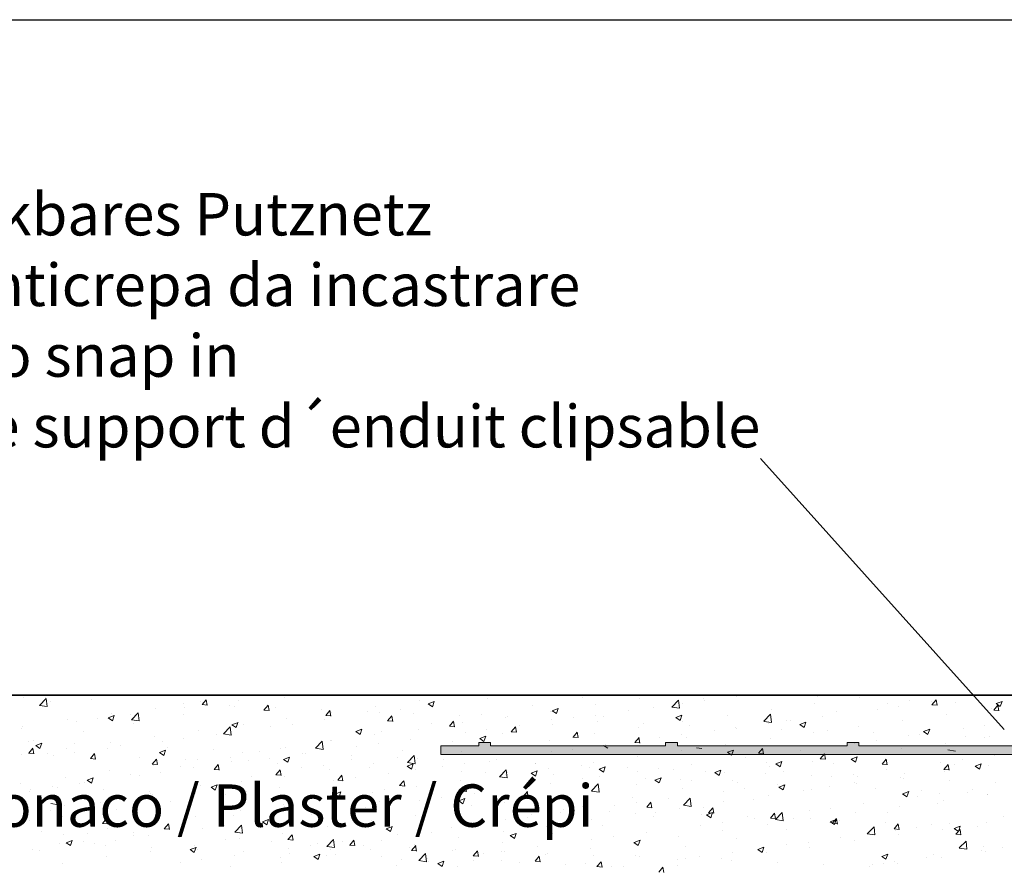
# Model space of a CAD drawing. Units: millimetres. Extents: x 12647 to 12944, y 3043 to 3260.
# Drawn here: x 12707 to 12765, y 3210 to 3260 of the extents above; entities that cross this region are included whole.
import ezdxf

# ---------------------------------------------------------------- set-up
doc = ezdxf.new("R2010")
doc.units = ezdxf.units.MM
doc.layers.get('0').update_dxf_attribs({"lineweight": 25})
for name, color, linetype, lineweight in [('Putz Sch', 252, 'Continuous', 20), ('Putznetz', 7, 'Continuous', 15), ('Putznetz Lienien', 7, 'Continuous', 15), ('Schrauben F', 254, 'Continuous', 18)]:
    doc.layers.add(name, color=color, linetype=linetype, lineweight=lineweight)
doc.styles.add('Stil2', font='txt')

# ---------------------------------------------------------------- blocks, each defined once
blk = doc.blocks.new('Putznetz')
at = {"layer": 'Schrauben F'}
h = blk.add_hatch(color=256, dxfattribs=at)
edge = h.paths.add_edge_path()
edge.add_line((3247.311, 102.316), (3347.311, 102.316))
edge.add_arc((3347.311, 103.566), 1.25, 270, 0)
edge.add_line((3348.561, 103.566), (3348.061, 103.566))
edge.add_arc((3347.311, 103.566), 0.75, 270, 360, ccw=False)
edge.add_line((3347.311, 102.816), (3346.85, 102.816))
edge.add_line((3346.85, 102.816), (3346.85, 103.016))
edge.add_line((3346.85, 103.016), (3346.15, 103.016))
edge.add_line((3346.15, 103.016), (3346.15, 102.816))
edge.add_line((3346.15, 102.816), (3336.15, 102.816))
edge.add_line((3336.15, 102.816), (3336.15, 103.016))
edge.add_line((3336.15, 103.016), (3335.45, 103.016))
edge.add_line((3335.45, 103.016), (3335.45, 102.816))
edge.add_line((3335.45, 102.816), (3325.45, 102.816))
edge.add_line((3325.45, 102.816), (3325.45, 103.016))
edge.add_line((3325.45, 103.016), (3324.75, 103.016))
edge.add_line((3324.75, 103.016), (3324.75, 102.816))
edge.add_line((3324.75, 102.816), (3314.75, 102.816))
edge.add_line((3314.75, 102.816), (3314.75, 103.016))
edge.add_line((3314.75, 103.016), (3314.05, 103.016))
edge.add_line((3314.05, 103.016), (3314.05, 102.816))
edge.add_line((3314.05, 102.816), (3304.05, 102.816))
edge.add_line((3304.05, 102.816), (3304.05, 103.016))
edge.add_line((3304.05, 103.016), (3303.35, 103.016))
edge.add_line((3303.35, 103.016), (3303.35, 102.816))
edge.add_line((3303.35, 102.816), (3293.35, 102.816))
edge.add_line((3293.35, 102.816), (3293.35, 103.016))
edge.add_line((3293.35, 103.016), (3292.65, 103.016))
edge.add_line((3292.65, 103.016), (3292.65, 102.816))
edge.add_line((3292.65, 102.816), (3282.65, 102.816))
edge.add_line((3282.65, 102.816), (3282.65, 103.016))
edge.add_line((3282.65, 103.016), (3281.95, 103.016))
edge.add_line((3281.95, 103.016), (3281.95, 102.816))
edge.add_line((3281.95, 102.816), (3271.95, 102.816))
edge.add_line((3271.95, 102.816), (3271.95, 103.016))
edge.add_line((3271.95, 103.016), (3271.25, 103.016))
edge.add_line((3271.25, 103.016), (3271.25, 102.816))
edge.add_line((3271.25, 102.816), (3261.25, 102.816))
edge.add_line((3261.25, 102.816), (3261.25, 103.016))
edge.add_line((3261.25, 103.016), (3260.55, 103.016))
edge.add_line((3260.55, 103.016), (3260.55, 102.816))
edge.add_line((3260.55, 102.816), (3250.237, 102.816))
edge.add_line((3250.237, 102.816), (3250.237, 103.016))
edge.add_line((3250.237, 103.016), (3249.537, 103.016))
edge.add_line((3249.537, 103.016), (3249.537, 102.816))
edge.add_line((3249.537, 102.816), (3247.311, 102.816))
edge.add_line((3247.311, 102.816), (3247.311, 102.316))
h = blk.add_hatch(color=256, dxfattribs=at)
edge = h.paths.add_edge_path()
edge.add_line((3348.311, 102.316), (3342.767, 102.316))
edge.add_line((3342.767, 102.316), (3342.767, 101.486))
edge.add_line((3342.767, 101.486), (3343.112, 101.264))
edge.add_line((3343.112, 101.264), (3343.112, 98.631))
edge.add_line((3343.112, 98.631), (3343.509, 98.221))
edge.add_spline(control_points=[(3343.509, 98.221), (3343.669, 98.194), (3343.804, 98.213), (3343.908, 98.283)], knot_values=[16.377585, 16.377585, 16.377585, 16.377585, 17, 17, 17, 17], degree=3, periodic=0)
edge.add_line((3343.908, 98.283), (3344.748, 98.782))
edge.add_arc((3344.684, 98.889), 0.125, 300.60156, 90)
edge.add_line((3344.684, 99.014), (3343.913, 99.014))
edge.add_line((3343.913, 99.014), (3343.913, 101.315))
edge.add_line((3343.913, 101.315), (3346.013, 101.315))
edge.add_line((3346.013, 101.315), (3346.014, 98.162))
edge.add_line((3346.014, 98.162), (3346.332, 97.868))
edge.add_spline(control_points=[(3346.332, 97.868), (3346.405, 97.799), (3346.505, 97.757), (3346.615, 97.757)], knot_values=[16, 16, 16, 16, 16.500032, 16.500032, 16.500032, 16.500032], degree=3, periodic=0)
edge.add_spline(control_points=[(3346.615, 97.757), (3346.835, 97.757), (3347.014, 97.924), (3347.014, 98.145)], knot_values=[16, 16, 16, 16, 17, 17, 17, 17], degree=3, periodic=0)
edge.add_line((3347.014, 98.145), (3347.014, 101.314))
edge.add_line((3347.014, 101.314), (3347.383, 101.314))
edge.add_line((3347.383, 101.314), (3347.383, 98.103))
edge.add_spline(control_points=[(3347.383, 98.103), (3347.383, 97.882), (3347.562, 97.715), (3347.782, 97.714)], knot_values=[16, 16, 16, 16, 17, 17, 17, 17], degree=3, periodic=0)
edge.add_line((3347.782, 97.714), (3347.912, 97.714))
edge.add_spline(control_points=[(3347.912, 97.714), (3348.132, 97.714), (3348.311, 97.881), (3348.311, 98.102)], knot_values=[16, 16, 16, 16, 17, 17, 17, 17], degree=3, periodic=0)
edge.add_line((3348.311, 98.102), (3348.311, 102.316))
edge = h.paths.add_edge_path(flags=17)
edge.add_line((3348.311, 102.316), (3342.767, 102.316))
edge.add_line((3348.311, 102.316), (3348.311, 98.102))
for p, q in [((3348.061, 103.566), (3348.561, 103.566)), ((3249.537, 102.816), (3247.311, 102.816)), ((3247.311, 102.816), (3247.311, 102.316)), ((3249.537, 103.016), (3249.537, 102.816)), ((3250.237, 103.016), (3249.537, 103.016)), ((3250.237, 102.816), (3250.237, 103.016)), ((3260.55, 102.816), (3250.237, 102.816)), ((3260.55, 103.016), (3260.55, 102.816)), ((3261.25, 103.016), (3260.55, 103.016)), ((3261.25, 102.816), (3261.25, 103.016)), ((3271.25, 102.816), (3261.25, 102.816)), ((3271.25, 103.016), (3271.25, 102.816)), ((3271.95, 103.016), (3271.25, 103.016)), ((3271.95, 102.816), (3271.95, 103.016)), ((3281.95, 102.816), (3271.95, 102.816)), ((3281.95, 103.016), (3281.95, 102.816)), ((3282.65, 103.016), (3281.95, 103.016)), ((3282.65, 102.816), (3282.65, 103.016)), ((3292.65, 102.816), (3282.65, 102.816)), ((3292.65, 103.016), (3292.65, 102.816)), ((3293.35, 103.016), (3292.65, 103.016)), ((3293.35, 102.816), (3293.35, 103.016)), ((3303.35, 102.816), (3293.35, 102.816)), ((3303.35, 103.016), (3303.35, 102.816)), ((3304.05, 103.016), (3303.35, 103.016)), ((3304.05, 102.816), (3304.05, 103.016)), ((3314.05, 102.816), (3304.05, 102.816)), ((3314.05, 103.016), (3314.05, 102.816)), ((3314.75, 103.016), (3314.05, 103.016)), ((3314.75, 102.816), (3314.75, 103.016)), ((3324.75, 102.816), (3314.75, 102.816)), ((3324.75, 103.016), (3324.75, 102.816)), ((3325.45, 103.016), (3324.75, 103.016)), ((3325.45, 102.816), (3325.45, 103.016)), ((3335.45, 102.816), (3325.45, 102.816)), ((3335.45, 103.016), (3335.45, 102.816)), ((3336.15, 103.016), (3335.45, 103.016)), ((3336.15, 102.816), (3336.15, 103.016)), ((3346.15, 102.816), (3336.15, 102.816)), ((3346.15, 103.016), (3346.15, 102.816)), ((3346.85, 103.016), (3346.15, 103.016)), ((3346.85, 102.816), (3346.85, 103.016)), ((3247.311, 102.316), (3247.311, 102.316)), ((3247.311, 102.316), (3247.311, 102.316)), ((3247.311, 102.316), (3247.311, 102.316))]:
    blk.add_line(p, q)
for radius in [0.75, 1.25, 1.25]:
    blk.add_arc((3347.311, 103.566), radius, 270, 0)
at = {"layer": 'Putznetz'}
for p, q in [((3346.85, 102.816), (3347.311, 102.816)), ((3247.311, 102.316), (3347.311, 102.316)), ((3342.767, 102.316), (3342.767, 101.486)), ((3348.311, 102.316), (3342.767, 102.316)), ((3348.311, 102.316), (3342.767, 102.316)), ((3348.311, 102.316), (3348.311, 98.102)), ((3348.311, 102.316), (3348.311, 98.102)), ((3348.311, 102.034), (3348.311, 102.316)), ((3342.767, 101.486), (3343.112, 101.264)), ((3343.112, 101.264), (3343.112, 98.631)), ((3346.013, 101.315), (3343.913, 101.315)), ((3343.913, 101.315), (3343.913, 99.014)), ((3346.013, 101.315), (3346.014, 98.162)), ((3347.383, 101.314), (3347.014, 101.314)), ((3347.014, 101.314), (3347.014, 98.145)), ((3347.383, 101.314), (3347.383, 98.103)), ((3343.908, 98.283), (3344.748, 98.782)), ((3344.684, 99.014), (3343.913, 99.014)), ((3343.112, 98.631), (3343.509, 98.221)), ((3346.014, 98.162), (3346.332, 97.868)), ((3347.782, 97.714), (3347.912, 97.714))]:
    blk.add_line(p, q, dxfattribs=at)
blk.add_arc((3344.684, 98.889), 0.125, 300.60156, 90, dxfattribs=at)
for points in [[(3343.908, 98.283), (3343.804, 98.213), (3343.669, 98.194), (3343.509, 98.221)], [(3346.615, 97.757), (3346.835, 97.757), (3347.014, 97.924), (3347.014, 98.145)], [(3347.782, 97.714), (3347.562, 97.715), (3347.383, 97.882), (3347.383, 98.103)], [(3347.912, 97.714), (3348.132, 97.714), (3348.311, 97.881), (3348.311, 98.102)], [(3346.615, 97.757), (3346.505, 97.757), (3346.405, 97.799), (3346.332, 97.868)]]:
    blk.add_open_spline(points, degree=3, dxfattribs=at)

msp = doc.modelspace()

# ---------------------------------------------------------------- linework, layer by layer
for p, q in [((12647.429, 3260.389), (12944.429, 3260.389)), ((12750.657, 3234.513), (12765.004, 3218.519)), ((12835.438, 3220.553), (12674.367, 3220.553)), ((12674.367, 3220.553), (12803.26, 3220.553)), ((12835.817, 3220.553), (12674.367, 3220.553)), ((12674.367, 3220.553), (12803.26, 3220.553)), ((12674.367, 3220.553), (12803.26, 3220.553))]:
    msp.add_line(p, q)
at = {"layer": 'Putz Sch'}
for p, q in [((12707.221, 3220.415), (12707.221, 3220.415)), ((12708.152, 3219.946), (12708.548, 3220.359)), ((12708.519, 3220.386), (12708.519, 3220.386)), ((12708.604, 3219.876), (12708.548, 3220.358)), ((12708.795, 3220.158), (12708.795, 3220.158)), ((12711.231, 3220.271), (12711.231, 3220.271)), ((12717.611, 3220.169), (12717.611, 3220.169)), ((12717.738, 3219.992), (12717.983, 3220.284)), ((12718.04, 3219.958), (12717.981, 3220.276)), ((12719.905, 3220.263), (12719.905, 3220.263)), ((12720.219, 3220.526), (12720.219, 3220.526)), ((12722.586, 3220.415), (12722.586, 3220.415)), ((12730.536, 3220.224), (12730.536, 3220.224)), ((12731.064, 3220.039), (12731.42, 3220.176)), ((12731.316, 3219.869), (12731.419, 3220.176)), ((12734.585, 3220.368), (12734.585, 3220.368)), ((12735.857, 3220.535), (12735.857, 3220.535)), ((12740.151, 3220.435), (12740.151, 3220.435)), ((12740.151, 3220.435), (12740.151, 3220.435)), ((12743.534, 3220.335), (12743.534, 3220.335)), ((12745.43, 3219.85), (12745.825, 3220.262)), ((12745.882, 3219.779), (12745.826, 3220.262)), ((12746.057, 3220.05), (12746.057, 3220.05)), ((12747.294, 3220.336), (12747.294, 3220.336)), ((12747.328, 3220.218), (12747.328, 3220.218)), ((12749.252, 3220.471), (12749.252, 3220.471)), ((12749.252, 3220.471), (12749.252, 3220.471)), ((12753.99, 3220.453), (12753.99, 3220.453)), ((12753.99, 3220.453), (12753.99, 3220.453)), ((12756.489, 3220.414), (12756.489, 3220.414)), ((12758.122, 3220.084), (12758.122, 3220.084)), ((12759.413, 3220.223), (12759.413, 3220.223)), ((12760.724, 3220.154), (12760.724, 3220.154)), ((12760.757, 3219.988), (12761.002, 3220.28)), ((12761.059, 3219.953), (12761, 3220.272)), ((12762.125, 3220.109), (12762.125, 3220.109)), ((12764.534, 3220.05), (12764.787, 3219.88)), ((12764.535, 3220.05), (12764.891, 3220.187)), ((12764.787, 3219.88), (12764.89, 3220.187)), ((12708.153, 3219.944), (12708.605, 3219.874)), ((12713.574, 3219.106), (12713.969, 3219.518)), ((12714.026, 3219.035), (12713.97, 3219.517)), ((12714.972, 3219.788), (12714.972, 3219.788)), ((12716.654, 3220.042), (12716.654, 3220.042)), ((12716.71, 3219.842), (12716.71, 3219.842)), ((12717.735, 3219.992), (12718.039, 3219.966)), ((12717.981, 3220.01), (12717.981, 3220.01)), ((12719.366, 3219.928), (12719.366, 3219.928)), ((12719.623, 3219.906), (12719.623, 3219.906)), ((12721.379, 3219.673), (12721.682, 3219.647)), ((12721.382, 3219.673), (12721.626, 3219.965)), ((12721.683, 3219.639), (12721.624, 3219.958)), ((12722.078, 3219.813), (12722.078, 3219.813)), ((12724.79, 3219.698), (12724.79, 3219.698)), ((12725.025, 3219.355), (12725.27, 3219.647)), ((12725.327, 3219.32), (12725.268, 3219.639)), ((12725.362, 3219.541), (12725.362, 3219.541)), ((12727.502, 3219.584), (12727.502, 3219.584)), ((12727.97, 3219.899), (12727.97, 3219.899)), ((12728.181, 3219.525), (12728.181, 3219.525)), ((12729.453, 3219.692), (12729.453, 3219.692)), ((12730.213, 3219.469), (12730.213, 3219.469)), ((12731.063, 3220.039), (12731.316, 3219.868)), ((12731.377, 3219.945), (12731.377, 3219.945)), ((12737.189, 3219.926), (12737.189, 3219.926)), ((12738.287, 3219.597), (12738.287, 3219.597)), ((12738.364, 3219.632), (12738.617, 3219.462)), ((12738.365, 3219.632), (12738.721, 3219.769)), ((12738.617, 3219.462), (12738.72, 3219.769)), ((12740.925, 3219.978), (12740.925, 3219.978)), ((12742.848, 3219.628), (12742.848, 3219.628)), ((12744.331, 3219.828), (12744.331, 3219.828)), ((12745.43, 3219.847), (12745.882, 3219.777)), ((12751.285, 3219.708), (12751.285, 3219.708)), ((12753.85, 3220.033), (12753.85, 3220.033)), ((12755.159, 3219.576), (12755.159, 3219.576)), ((12757.528, 3219.733), (12757.528, 3219.733)), ((12758.8, 3219.9), (12758.8, 3219.9)), ((12760.754, 3219.988), (12761.058, 3219.961)), ((12764.24, 3219.787), (12764.24, 3219.787)), ((12764.398, 3219.669), (12764.702, 3219.643)), ((12764.401, 3219.669), (12764.646, 3219.961)), ((12764.703, 3219.635), (12764.644, 3219.953)), ((12764.837, 3219.994), (12764.837, 3219.994)), ((12709.798, 3219.105), (12709.798, 3219.105)), ((12710.306, 3218.999), (12710.306, 3218.999)), ((12711.578, 3219.166), (12711.578, 3219.166)), ((12712.194, 3219.214), (12712.447, 3219.044)), ((12712.195, 3219.214), (12712.551, 3219.351)), ((12712.406, 3219.463), (12712.406, 3219.463)), ((12712.447, 3219.044), (12712.55, 3219.351)), ((12713.501, 3219.42), (12713.501, 3219.42)), ((12713.574, 3219.103), (12714.026, 3219.033)), ((12713.698, 3218.889), (12713.698, 3218.889)), ((12716.66, 3219.398), (12716.66, 3219.398)), ((12719.496, 3218.807), (12719.851, 3218.944)), ((12719.747, 3218.637), (12719.85, 3218.944)), ((12722.723, 3219.16), (12722.723, 3219.16)), ((12724.973, 3219.102), (12724.973, 3219.102)), ((12725.022, 3219.355), (12725.326, 3219.328)), ((12728.666, 3219.036), (12728.97, 3219.009)), ((12728.669, 3219.036), (12728.914, 3219.328)), ((12728.971, 3219.002), (12728.912, 3219.32)), ((12731.264, 3218.909), (12731.264, 3218.909)), ((12732.313, 3218.717), (12732.558, 3219.009)), ((12732.614, 3218.683), (12732.556, 3219.001)), ((12732.925, 3219.355), (12732.925, 3219.355)), ((12733.113, 3218.914), (12733.113, 3218.914)), ((12734.226, 3219.418), (12734.226, 3219.418)), ((12735.637, 3219.24), (12735.637, 3219.24)), ((12735.721, 3219.272), (12735.721, 3219.272)), ((12738.349, 3219.126), (12738.349, 3219.126)), ((12739.653, 3219.207), (12739.653, 3219.207)), ((12740.925, 3219.375), (12740.925, 3219.375)), ((12741.061, 3219.011), (12741.061, 3219.011)), ((12741.369, 3219.319), (12741.369, 3219.319)), ((12743.772, 3218.896), (12743.772, 3218.896)), ((12745.665, 3219.225), (12745.917, 3219.055)), ((12745.666, 3219.225), (12746.021, 3219.362)), ((12745.918, 3219.055), (12746.021, 3219.362)), ((12746.038, 3218.97), (12746.038, 3218.97)), ((12748.676, 3219.35), (12748.676, 3219.35)), ((12750.851, 3219.009), (12751.247, 3219.421)), ((12750.852, 3219.006), (12751.304, 3218.936)), ((12751.124, 3218.89), (12751.124, 3218.89)), ((12751.303, 3218.938), (12751.247, 3219.421)), ((12752.196, 3219.067), (12752.196, 3219.067)), ((12752.396, 3219.057), (12752.396, 3219.057)), ((12752.966, 3218.819), (12753.322, 3218.955)), ((12753.218, 3218.648), (12753.321, 3218.955)), ((12754.32, 3219.311), (12754.32, 3219.311)), ((12759.035, 3219.081), (12759.035, 3219.081)), ((12761.601, 3219.406), (12761.601, 3219.406)), ((12707.098, 3218.577), (12707.098, 3218.577)), ((12707.16, 3218.724), (12707.16, 3218.724)), ((12710.735, 3218.381), (12710.735, 3218.381)), ((12717.549, 3218.478), (12717.549, 3218.478)), ((12718.995, 3218.265), (12719.391, 3218.677)), ((12719.447, 3218.194), (12719.391, 3218.677)), ((12719.495, 3218.807), (12719.747, 3218.637)), ((12720.157, 3218.835), (12720.157, 3218.835)), ((12721.777, 3218.682), (12721.777, 3218.682)), ((12723.049, 3218.849), (12723.049, 3218.849)), ((12726.795, 3218.4), (12727.048, 3218.23)), ((12726.796, 3218.401), (12727.152, 3218.537)), ((12727.048, 3218.231), (12727.151, 3218.538)), ((12728.301, 3218.401), (12728.301, 3218.401)), ((12730.474, 3218.533), (12730.474, 3218.533)), ((12732.31, 3218.717), (12732.613, 3218.691)), ((12733.249, 3218.364), (12733.249, 3218.364)), ((12734.521, 3218.532), (12734.521, 3218.532)), ((12735.953, 3218.398), (12736.257, 3218.372)), ((12735.956, 3218.398), (12736.201, 3218.69)), ((12736.258, 3218.364), (12736.199, 3218.682)), ((12736.445, 3218.785), (12736.445, 3218.785)), ((12738.406, 3218.811), (12738.406, 3218.811)), ((12739.6, 3218.08), (12739.845, 3218.371)), ((12739.902, 3218.045), (12739.843, 3218.364)), ((12743.472, 3218.644), (12743.472, 3218.644)), ((12746.484, 3218.782), (12746.484, 3218.782)), ((12747.916, 3218.467), (12747.916, 3218.467)), ((12749.196, 3218.667), (12749.196, 3218.667)), ((12749.234, 3218.559), (12749.234, 3218.559)), ((12751.908, 3218.553), (12751.908, 3218.553)), ((12752.965, 3218.818), (12753.218, 3218.648)), ((12753.789, 3218.342), (12753.789, 3218.342)), ((12754.62, 3218.438), (12754.62, 3218.438)), ((12756.427, 3218.723), (12756.427, 3218.723)), ((12757.331, 3218.324), (12757.331, 3218.324)), ((12760.266, 3218.412), (12760.519, 3218.241)), ((12760.267, 3218.412), (12760.623, 3218.548)), ((12760.519, 3218.242), (12760.622, 3218.549)), ((12762.596, 3218.572), (12762.596, 3218.572)), ((12763.868, 3218.74), (12763.868, 3218.74)), ((12707.53, 3217.79), (12707.53, 3217.79)), ((12707.773, 3217.872), (12707.773, 3217.872)), ((12712.345, 3217.771), (12712.345, 3217.771)), ((12714.911, 3218.097), (12714.911, 3218.097)), ((12715.373, 3217.838), (12715.373, 3217.838)), ((12716.645, 3218.006), (12716.645, 3218.006)), ((12718.569, 3218.259), (12718.569, 3218.259)), ((12718.996, 3218.262), (12719.448, 3218.192)), ((12724.417, 3217.424), (12724.812, 3217.836)), ((12724.869, 3217.353), (12724.813, 3217.836)), ((12725.3, 3217.85), (12725.3, 3217.85)), ((12725.338, 3217.892), (12725.338, 3217.892)), ((12727.908, 3218.208), (12727.908, 3218.208)), ((12730.041, 3217.942), (12730.041, 3217.942)), ((12732.481, 3217.794), (12732.481, 3217.794)), ((12734.096, 3217.994), (12734.348, 3217.823)), ((12734.097, 3217.994), (12734.452, 3218.13)), ((12734.349, 3217.824), (12734.452, 3218.131)), ((12735.443, 3218.302), (12735.443, 3218.302)), ((12738.225, 3217.906), (12738.225, 3217.906)), ((12739.597, 3218.08), (12739.901, 3218.053)), ((12740.864, 3218.287), (12740.864, 3218.287)), ((12743.241, 3217.761), (12743.544, 3217.734)), ((12743.244, 3217.761), (12743.489, 3218.053)), ((12743.545, 3217.726), (12743.487, 3218.045)), ((12744.72, 3218.047), (12744.72, 3218.047)), ((12745.992, 3218.214), (12745.992, 3218.214)), ((12746.271, 3218.05), (12746.271, 3218.05)), ((12751.223, 3218.017), (12751.223, 3218.017)), ((12756.192, 3217.729), (12756.192, 3217.729)), ((12757.464, 3217.897), (12757.464, 3217.897)), ((12759.388, 3218.15), (12759.388, 3218.15)), ((12760.043, 3218.209), (12760.043, 3218.209)), ((12762.755, 3218.094), (12762.755, 3218.094)), ((12763.837, 3218.07), (12763.837, 3218.07)), ((12764.178, 3218.096), (12764.178, 3218.096)), ((12707.512, 3217.127), (12707.757, 3217.419)), ((12707.813, 3217.093), (12707.755, 3217.412)), ((12707.926, 3217.576), (12708.178, 3217.405)), ((12707.927, 3217.576), (12708.282, 3217.712)), ((12708.178, 3217.406), (12708.281, 3217.713)), ((12709.736, 3217.414), (12709.736, 3217.414)), ((12710.241, 3217.675), (12710.241, 3217.675)), ((12710.241, 3217.163), (12710.241, 3217.163)), ((12712.165, 3217.416), (12712.165, 3217.416)), ((12712.953, 3217.561), (12712.953, 3217.561)), ((12715.226, 3217.169), (12715.479, 3216.998)), ((12715.227, 3217.169), (12715.583, 3217.306)), ((12715.479, 3216.999), (12715.582, 3217.306)), ((12715.665, 3217.446), (12715.665, 3217.446)), ((12718.377, 3217.332), (12718.377, 3217.332)), ((12721.089, 3217.217), (12721.089, 3217.217)), ((12722.376, 3217.384), (12722.376, 3217.384)), ((12722.662, 3217.469), (12722.662, 3217.469)), ((12724.418, 3217.421), (12724.869, 3217.351)), ((12726.845, 3217.521), (12726.845, 3217.521)), ((12728.117, 3217.688), (12728.117, 3217.688)), ((12729.518, 3217.285), (12729.518, 3217.285)), ((12733.051, 3217.223), (12733.051, 3217.223)), ((12735.659, 3217.581), (12735.659, 3217.581)), ((12738.316, 3217.204), (12738.316, 3217.204)), ((12739.588, 3217.371), (12739.588, 3217.371)), ((12741.396, 3217.587), (12741.649, 3217.416)), ((12741.512, 3217.624), (12741.512, 3217.624)), ((12743.309, 3217.542), (12743.309, 3217.542)), ((12745.976, 3217.279), (12745.976, 3217.279)), ((12746.885, 3217.442), (12747.188, 3217.415)), ((12748.615, 3217.659), (12748.615, 3217.659)), ((12748.697, 3217.18), (12748.95, 3217.009)), ((12748.698, 3217.18), (12749.054, 3217.317)), ((12748.95, 3217.01), (12749.053, 3217.317)), ((12750.531, 3217.123), (12750.776, 3217.415)), ((12750.833, 3217.089), (12750.774, 3217.407)), ((12752.984, 3217.307), (12752.984, 3217.307)), ((12758.974, 3217.39), (12758.974, 3217.39)), ((12760.874, 3217.562), (12760.874, 3217.562)), ((12761.54, 3217.715), (12761.54, 3217.715)), ((12761.695, 3217.325), (12762.147, 3217.254)), ((12707.098, 3217.033), (12707.098, 3217.033)), ((12707.509, 3217.127), (12707.813, 3217.101)), ((12708.601, 3217.108), (12708.601, 3217.108)), ((12708.969, 3216.995), (12708.969, 3216.995)), ((12711.153, 3216.809), (12711.456, 3216.782)), ((12711.155, 3216.809), (12711.4, 3217.101)), ((12711.313, 3216.993), (12711.313, 3216.993)), ((12711.457, 3216.774), (12711.398, 3217.093)), ((12714.024, 3216.878), (12714.024, 3216.878)), ((12714.799, 3216.49), (12715.044, 3216.782)), ((12715.101, 3216.456), (12715.042, 3216.774)), ((12716.736, 3216.764), (12716.736, 3216.764)), ((12717.487, 3216.786), (12717.487, 3216.786)), ((12719.413, 3216.875), (12719.413, 3216.875)), ((12719.448, 3216.649), (12719.448, 3216.649)), ((12720.096, 3217.144), (12720.096, 3217.144)), ((12720.441, 3216.678), (12720.441, 3216.678)), ((12721.713, 3216.845), (12721.713, 3216.845)), ((12722.527, 3216.762), (12722.78, 3216.592)), ((12722.528, 3216.762), (12722.884, 3216.899)), ((12722.78, 3216.592), (12722.883, 3216.899)), ((12723.637, 3217.099), (12723.637, 3217.099)), ((12723.8, 3217.103), (12723.8, 3217.103)), ((12726.512, 3216.988), (12726.512, 3216.988)), ((12726.556, 3216.777), (12726.556, 3216.777)), ((12729.224, 3216.873), (12729.224, 3216.873)), ((12729.838, 3216.583), (12730.234, 3216.995)), ((12729.839, 3216.58), (12730.291, 3216.51)), ((12730.29, 3216.512), (12730.234, 3216.995)), ((12730.412, 3216.842), (12730.412, 3216.842)), ((12731.936, 3216.759), (12731.936, 3216.759)), ((12734.648, 3216.644), (12734.648, 3216.644)), ((12735.108, 3216.781), (12735.108, 3216.781)), ((12740.346, 3217.033), (12740.346, 3217.033)), ((12740.802, 3216.596), (12740.802, 3216.596)), ((12743.41, 3216.953), (12743.41, 3216.953)), ((12749.788, 3216.886), (12749.788, 3216.886)), ((12750.528, 3217.123), (12750.832, 3217.097)), ((12750.98, 3216.571), (12750.98, 3216.571)), ((12751.06, 3217.054), (12751.06, 3217.054)), ((12751.556, 3216.494), (12751.911, 3216.631)), ((12751.808, 3216.324), (12751.911, 3216.631)), ((12753.727, 3216.651), (12753.727, 3216.651)), ((12754.172, 3216.804), (12754.476, 3216.778)), ((12754.175, 3216.804), (12754.42, 3217.096)), ((12754.476, 3216.77), (12754.418, 3217.088)), ((12755.998, 3216.773), (12756.25, 3216.603)), ((12755.999, 3216.773), (12756.354, 3216.91)), ((12756.25, 3216.603), (12756.353, 3216.91)), ((12756.365, 3217.032), (12756.365, 3217.032)), ((12757.819, 3216.486), (12758.063, 3216.778)), ((12757.912, 3217.053), (12757.912, 3217.053)), ((12758.12, 3216.451), (12758.061, 3216.77)), ((12761.259, 3216.569), (12761.259, 3216.569)), ((12762.531, 3216.736), (12762.531, 3216.736)), ((12764.455, 3216.99), (12764.455, 3216.99)), ((12712.283, 3216.08), (12712.283, 3216.08)), ((12714.796, 3216.49), (12715.1, 3216.463)), ((12714.849, 3216.406), (12714.849, 3216.406)), ((12715.309, 3216.002), (12715.309, 3216.002)), ((12716.451, 3216.367), (12716.451, 3216.367)), ((12717.233, 3216.256), (12717.233, 3216.256)), ((12718.44, 3216.171), (12718.744, 3216.144)), ((12718.443, 3216.171), (12718.688, 3216.463)), ((12718.744, 3216.137), (12718.686, 3216.455)), ((12722.086, 3215.852), (12722.331, 3216.144)), ((12722.16, 3216.535), (12722.16, 3216.535)), ((12722.388, 3215.818), (12722.329, 3216.136)), ((12723.593, 3216.268), (12723.593, 3216.268)), ((12724.872, 3216.42), (12724.872, 3216.42)), ((12725.238, 3216.159), (12725.238, 3216.159)), ((12727.583, 3216.306), (12727.583, 3216.306)), ((12727.847, 3216.517), (12727.847, 3216.517)), ((12729.827, 3216.355), (12730.08, 3216.185)), ((12729.828, 3216.355), (12730.184, 3216.492)), ((12730.08, 3216.185), (12730.183, 3216.492)), ((12730.295, 3216.191), (12730.295, 3216.191)), ((12731.912, 3216.361), (12731.912, 3216.361)), ((12733.007, 3216.076), (12733.007, 3216.076)), ((12733.184, 3216.528), (12733.184, 3216.528)), ((12734.421, 3216.016), (12734.421, 3216.016)), ((12735.26, 3215.742), (12735.656, 3216.155)), ((12735.712, 3215.672), (12735.656, 3216.154)), ((12737.129, 3215.948), (12737.485, 3216.085)), ((12737.36, 3216.53), (12737.36, 3216.53)), ((12737.381, 3215.778), (12737.484, 3216.085)), ((12737.384, 3216.525), (12737.384, 3216.525)), ((12738.163, 3216.215), (12738.163, 3216.215)), ((12740.071, 3216.415), (12740.071, 3216.415)), ((12740.56, 3216.261), (12740.56, 3216.261)), ((12741.135, 3216.184), (12741.387, 3216.014)), ((12741.136, 3216.184), (12741.491, 3216.321)), ((12741.387, 3216.014), (12741.49, 3216.321)), ((12742.783, 3216.301), (12742.783, 3216.301)), ((12743.384, 3216.043), (12743.384, 3216.043)), ((12744.656, 3216.211), (12744.656, 3216.211)), ((12745.495, 3216.186), (12745.495, 3216.186)), ((12746.58, 3216.464), (12746.58, 3216.464)), ((12747.389, 3216.068), (12747.389, 3216.068)), ((12747.964, 3215.991), (12748.217, 3215.821)), ((12747.965, 3215.992), (12748.321, 3216.128)), ((12748.207, 3216.071), (12748.207, 3216.071)), ((12748.217, 3215.821), (12748.32, 3216.128)), ((12751.161, 3216.326), (12751.161, 3216.326)), ((12751.555, 3216.494), (12751.807, 3216.324)), ((12751.987, 3216.036), (12751.987, 3216.036)), ((12754.949, 3216.545), (12754.949, 3216.545)), ((12757.816, 3216.486), (12758.119, 3216.459)), ((12758.051, 3216.146), (12758.051, 3216.146)), ((12761.459, 3216.167), (12761.763, 3216.14)), ((12761.462, 3216.167), (12761.707, 3216.459)), ((12761.478, 3216.024), (12761.478, 3216.024)), ((12761.764, 3216.132), (12761.705, 3216.451)), ((12762.092, 3216.446), (12762.092, 3216.446)), ((12763.298, 3216.366), (12763.551, 3216.196)), ((12763.299, 3216.366), (12763.655, 3216.503)), ((12763.551, 3216.196), (12763.654, 3216.503)), ((12764.116, 3216.405), (12764.116, 3216.405)), ((12709.675, 3215.723), (12709.675, 3215.723)), ((12710.829, 3215.412), (12710.829, 3215.412)), ((12710.958, 3215.53), (12711.211, 3215.36)), ((12710.959, 3215.531), (12711.315, 3215.667)), ((12711.211, 3215.36), (12711.314, 3215.667)), ((12713.488, 3215.858), (12713.488, 3215.858)), ((12714.037, 3215.835), (12714.037, 3215.835)), ((12720.034, 3215.453), (12720.034, 3215.453)), ((12720.63, 3215.76), (12720.63, 3215.76)), ((12722.084, 3215.852), (12722.387, 3215.826)), ((12722.6, 3215.778), (12722.6, 3215.778)), ((12725.508, 3215.517), (12725.508, 3215.517)), ((12725.727, 3215.533), (12726.031, 3215.507)), ((12725.73, 3215.534), (12725.975, 3215.825)), ((12726.032, 3215.499), (12725.973, 3215.818)), ((12726.78, 3215.685), (12726.78, 3215.685)), ((12728.704, 3215.938), (12728.704, 3215.938)), ((12729.374, 3215.215), (12729.619, 3215.507)), ((12729.675, 3215.18), (12729.617, 3215.499)), ((12731.458, 3215.507), (12731.458, 3215.507)), ((12732.989, 3215.532), (12732.989, 3215.532)), ((12735.261, 3215.739), (12735.712, 3215.669)), ((12735.597, 3215.89), (12735.597, 3215.89)), ((12735.719, 3215.962), (12735.719, 3215.962)), ((12737.128, 3215.948), (12737.381, 3215.778)), ((12738.431, 3215.847), (12738.431, 3215.847)), ((12740.176, 3215.621), (12740.176, 3215.621)), ((12741.142, 3215.733), (12741.142, 3215.733)), ((12743.854, 3215.618), (12743.854, 3215.618)), ((12744.429, 3215.541), (12744.681, 3215.371)), ((12744.43, 3215.542), (12744.785, 3215.678)), ((12744.682, 3215.372), (12744.785, 3215.679)), ((12745.914, 3215.587), (12745.914, 3215.587)), ((12746.566, 3215.504), (12746.566, 3215.504)), ((12748.553, 3215.968), (12748.553, 3215.968)), ((12749.024, 3215.528), (12749.024, 3215.528)), ((12750.919, 3215.957), (12750.919, 3215.957)), ((12753.63, 3215.842), (12753.63, 3215.842)), ((12754.856, 3215.726), (12754.856, 3215.726)), ((12756.127, 3215.893), (12756.127, 3215.893)), ((12756.167, 3215.429), (12756.167, 3215.429)), ((12756.342, 3215.728), (12756.342, 3215.728)), ((12758.912, 3215.699), (12758.912, 3215.699)), ((12759.054, 3215.613), (12759.054, 3215.613)), ((12759.129, 3215.938), (12759.129, 3215.938)), ((12761.766, 3215.498), (12761.766, 3215.498)), ((12707.036, 3215.342), (12707.036, 3215.342)), ((12707.563, 3214.841), (12707.563, 3214.841)), ((12707.633, 3214.992), (12707.633, 3214.992)), ((12708.905, 3215.159), (12708.905, 3215.159)), ((12709.231, 3215.093), (12709.231, 3215.093)), ((12710.525, 3215.349), (12710.525, 3215.349)), ((12711.943, 3214.979), (12711.943, 3214.979)), ((12714.654, 3214.864), (12714.654, 3214.864)), ((12717.426, 3215.095), (12717.426, 3215.095)), ((12717.668, 3215.251), (12717.668, 3215.251)), ((12718.259, 3215.124), (12718.511, 3214.953)), ((12718.26, 3215.124), (12718.615, 3215.26)), ((12718.511, 3214.954), (12718.614, 3215.261)), ((12720.376, 3214.842), (12720.376, 3214.842)), ((12722.3, 3215.095), (12722.3, 3215.095)), ((12725.56, 3214.717), (12725.916, 3214.853)), ((12725.812, 3214.547), (12725.915, 3214.854)), ((12727.785, 3214.826), (12727.785, 3214.826)), ((12728.496, 3214.999), (12728.496, 3214.999)), ((12729.371, 3215.215), (12729.675, 3215.188)), ((12730.351, 3215.151), (12730.351, 3215.151)), ((12733.015, 3214.896), (12733.318, 3214.869)), ((12733.018, 3214.896), (12733.262, 3215.188)), ((12733.319, 3214.862), (12733.26, 3215.18)), ((12736.661, 3214.577), (12736.906, 3214.869)), ((12736.963, 3214.543), (12736.904, 3214.861)), ((12736.98, 3215.2), (12736.98, 3215.2)), ((12738.252, 3215.367), (12738.252, 3215.367)), ((12740.682, 3214.901), (12741.077, 3215.314)), ((12740.682, 3214.899), (12741.134, 3214.829)), ((12740.74, 3214.905), (12740.74, 3214.905)), ((12741.134, 3214.831), (12741.077, 3215.313)), ((12743.348, 3215.262), (12743.348, 3215.262)), ((12746.062, 3215.019), (12746.062, 3215.019)), ((12748.452, 3214.883), (12748.452, 3214.883)), ((12749.278, 3215.389), (12749.278, 3215.389)), ((12749.723, 3215.05), (12749.723, 3215.05)), ((12751.647, 3215.303), (12751.647, 3215.303)), ((12751.729, 3215.135), (12751.982, 3214.964)), ((12751.73, 3215.135), (12752.086, 3215.271)), ((12751.982, 3214.965), (12752.085, 3215.272)), ((12751.99, 3215.274), (12751.99, 3215.274)), ((12753.204, 3214.921), (12753.204, 3214.921)), ((12753.665, 3214.96), (12753.665, 3214.96)), ((12754.701, 3215.16), (12754.701, 3215.16)), ((12756.304, 3215.341), (12756.304, 3215.341)), ((12757.413, 3215.045), (12757.413, 3215.045)), ((12759.031, 3214.728), (12759.387, 3214.864)), ((12759.283, 3214.558), (12759.386, 3214.865)), ((12760.125, 3214.931), (12760.125, 3214.931)), ((12763.119, 3214.986), (12763.119, 3214.986)), ((12764.478, 3215.384), (12764.478, 3215.384)), ((12712.221, 3214.389), (12712.221, 3214.389)), ((12714.705, 3214.743), (12714.705, 3214.743)), ((12714.787, 3214.714), (12714.787, 3214.714)), ((12715.896, 3214.252), (12715.896, 3214.252)), ((12717.366, 3214.749), (12717.366, 3214.749)), ((12719.105, 3214.674), (12719.105, 3214.674)), ((12720.078, 3214.635), (12720.078, 3214.635)), ((12722.79, 3214.52), (12722.79, 3214.52)), ((12725.176, 3214.468), (12725.176, 3214.468)), ((12725.502, 3214.406), (12725.502, 3214.406)), ((12725.533, 3214.49), (12725.533, 3214.49)), ((12725.559, 3214.717), (12725.812, 3214.546)), ((12728.213, 3214.291), (12728.213, 3214.291)), ((12730.576, 3214.357), (12730.576, 3214.357)), ((12731.848, 3214.524), (12731.848, 3214.524)), ((12732.86, 3214.31), (12733.112, 3214.139)), ((12732.861, 3214.31), (12733.216, 3214.447)), ((12733.113, 3214.14), (12733.216, 3214.447)), ((12733.772, 3214.778), (12733.772, 3214.778)), ((12736.658, 3214.577), (12736.962, 3214.551)), ((12738.102, 3214.524), (12738.102, 3214.524)), ((12743.099, 3214.511), (12743.099, 3214.511)), ((12745.243, 3214.46), (12745.243, 3214.46)), ((12746.103, 3214.061), (12746.499, 3214.473)), ((12746.555, 3213.99), (12746.499, 3214.472)), ((12748.491, 3214.277), (12748.491, 3214.277)), ((12750.241, 3214.412), (12750.241, 3214.412)), ((12751.099, 3214.635), (12751.099, 3214.635)), ((12759.03, 3214.728), (12759.283, 3214.557)), ((12759.923, 3214.565), (12759.923, 3214.565)), ((12761.195, 3214.733), (12761.195, 3214.733)), ((12761.416, 3214.333), (12761.416, 3214.333)), ((12762.837, 3214.816), (12762.837, 3214.816)), ((12764.032, 3214.669), (12764.032, 3214.669)), ((12764.055, 3214.714), (12764.055, 3214.714)), ((12708.78, 3213.726), (12708.78, 3213.726)), ((12708.826, 3214.154), (12709.278, 3214.084)), ((12709.613, 3214.032), (12709.613, 3214.032)), ((12711.743, 3214.234), (12711.743, 3214.234)), ((12712.701, 3213.831), (12712.701, 3213.831)), ((12713.972, 3213.999), (12713.972, 3213.999)), ((12719.972, 3213.762), (12719.972, 3213.762)), ((12722.538, 3214.087), (12722.538, 3214.087)), ((12722.571, 3213.982), (12722.571, 3213.982)), ((12725.444, 3213.681), (12725.444, 3213.681)), ((12727.368, 3213.935), (12727.368, 3213.935)), ((12730.925, 3214.177), (12730.925, 3214.177)), ((12732.927, 3213.841), (12732.927, 3213.841)), ((12733.637, 3214.062), (12733.637, 3214.062)), ((12735.536, 3214.198), (12735.536, 3214.198)), ((12736.349, 3213.947), (12736.349, 3213.947)), ((12739.061, 3213.833), (12739.061, 3213.833)), ((12740.136, 3214.002), (12740.136, 3214.002)), ((12741.772, 3213.718), (12741.772, 3213.718)), ((12742.048, 3214.04), (12742.048, 3214.04)), ((12743.319, 3214.207), (12743.319, 3214.207)), ((12743.946, 3213.94), (12744.249, 3213.913)), ((12743.949, 3213.94), (12744.194, 3214.231)), ((12744.25, 3213.905), (12744.191, 3214.224)), ((12745.852, 3213.896), (12745.852, 3213.896)), ((12746.104, 3214.058), (12746.556, 3213.988)), ((12747.279, 3213.904), (12747.279, 3213.904)), ((12747.592, 3213.621), (12747.837, 3213.913)), ((12747.894, 3213.586), (12747.835, 3213.905)), ((12753.519, 3213.722), (12753.519, 3213.722)), ((12754.791, 3213.89), (12754.791, 3213.89)), ((12756.715, 3214.143), (12756.715, 3214.143)), ((12758.85, 3214.008), (12758.85, 3214.008)), ((12761.069, 3214.16), (12761.069, 3214.16)), ((12707.568, 3213.156), (12707.568, 3213.156)), ((12709.492, 3213.409), (12709.492, 3213.409)), ((12711.86, 3212.988), (12712.105, 3213.279)), ((12712.162, 3212.953), (12712.103, 3213.272)), ((12717.364, 3213.404), (12717.364, 3213.404)), ((12719.608, 3213.473), (12719.608, 3213.473)), ((12720.964, 3213.091), (12720.964, 3213.091)), ((12721.292, 3213.078), (12721.647, 3213.215)), ((12721.544, 3212.908), (12721.647, 3213.215)), ((12724.172, 3213.514), (12724.172, 3213.514)), ((12727.723, 3213.135), (12727.723, 3213.135)), ((12730.289, 3213.46), (12730.289, 3213.46)), ((12735.644, 3213.196), (12735.644, 3213.196)), ((12736.915, 3213.364), (12736.915, 3213.364)), ((12737.174, 3213.494), (12737.174, 3213.494)), ((12738.839, 3213.617), (12738.839, 3213.617)), ((12740.678, 3213.213), (12740.678, 3213.213)), ((12743.287, 3213.571), (12743.287, 3213.571)), ((12744.316, 3213.395), (12744.316, 3213.395)), ((12744.484, 3213.604), (12744.484, 3213.604)), ((12747.196, 3213.489), (12747.196, 3213.489)), ((12747.461, 3213.496), (12747.714, 3213.326)), ((12747.462, 3213.496), (12747.818, 3213.633)), ((12747.589, 3213.621), (12747.893, 3213.594)), ((12747.714, 3213.326), (12747.817, 3213.633)), ((12749.908, 3213.375), (12749.908, 3213.375)), ((12750.311, 3213.3), (12750.311, 3213.3)), ((12751.233, 3213.302), (12751.537, 3213.275)), ((12751.236, 3213.302), (12751.481, 3213.594)), ((12751.537, 3213.268), (12751.479, 3213.586)), ((12751.525, 3213.22), (12751.92, 3213.632)), ((12751.525, 3213.217), (12751.977, 3213.147)), ((12751.977, 3213.149), (12751.921, 3213.631)), ((12752.62, 3213.26), (12752.62, 3213.26)), ((12753.603, 3213.269), (12753.603, 3213.269)), ((12754.762, 3213.089), (12755.014, 3212.919)), ((12754.763, 3213.089), (12755.118, 3213.226)), ((12754.88, 3212.983), (12755.125, 3213.275)), ((12755.014, 3212.919), (12755.117, 3213.226)), ((12755.181, 3212.949), (12755.122, 3213.267)), ((12755.144, 3213.143), (12755.144, 3213.143)), ((12755.332, 3213.145), (12755.332, 3213.145)), ((12756.242, 3213.65), (12756.242, 3213.65)), ((12758.107, 3213.652), (12758.107, 3213.652)), ((12764.991, 3213.405), (12764.991, 3213.405)), ((12711.857, 3212.987), (12712.161, 3212.961)), ((12712.159, 3212.698), (12712.159, 3212.698)), ((12714.725, 3213.023), (12714.725, 3213.023)), ((12715.501, 3212.669), (12715.805, 3212.642)), ((12715.504, 3212.669), (12715.749, 3212.961)), ((12715.806, 3212.635), (12715.747, 3212.953)), ((12716.645, 3212.965), (12716.645, 3212.965)), ((12717.768, 3212.671), (12717.768, 3212.671)), ((12719.04, 3212.838), (12719.04, 3212.838)), ((12719.669, 3212.475), (12720.064, 3212.888)), ((12720.121, 3212.405), (12720.065, 3212.887)), ((12721.291, 3213.078), (12721.543, 3212.908)), ((12725.115, 3212.777), (12725.115, 3212.777)), ((12728.591, 3212.671), (12728.844, 3212.501)), ((12728.592, 3212.672), (12728.948, 3212.808)), ((12728.844, 3212.501), (12728.947, 3212.808)), ((12730.511, 3212.521), (12730.511, 3212.521)), ((12732.435, 3212.774), (12732.435, 3212.774)), ((12734.211, 3212.985), (12734.211, 3212.985)), ((12735.474, 3212.507), (12735.474, 3212.507)), ((12738.04, 3212.833), (12738.04, 3212.833)), ((12741.354, 3212.887), (12741.354, 3212.887)), ((12747.115, 3212.879), (12747.115, 3212.879)), ((12748.387, 3213.046), (12748.387, 3213.046)), ((12748.429, 3212.586), (12748.429, 3212.586)), ((12751.037, 3212.944), (12751.037, 3212.944)), ((12752.181, 3212.634), (12752.181, 3212.634)), ((12754.877, 3212.983), (12755.18, 3212.957)), ((12756.946, 3212.379), (12757.342, 3212.791)), ((12757.398, 3212.308), (12757.342, 3212.791)), ((12758.043, 3213.031), (12758.043, 3213.031)), ((12758.52, 3212.664), (12758.824, 3212.638)), ((12758.523, 3212.665), (12758.768, 3212.956)), ((12758.587, 3212.562), (12758.587, 3212.562)), ((12758.825, 3212.63), (12758.766, 3212.948)), ((12759.858, 3212.729), (12759.858, 3212.729)), ((12760.755, 3212.916), (12760.755, 3212.916)), ((12761.354, 3212.642), (12761.354, 3212.642)), ((12761.782, 3212.982), (12761.782, 3212.982)), ((12762.062, 3212.682), (12762.315, 3212.512)), ((12762.063, 3212.683), (12762.419, 3212.819)), ((12762.167, 3212.346), (12762.412, 3212.638)), ((12762.315, 3212.513), (12762.418, 3212.82)), ((12762.468, 3212.311), (12762.41, 3212.63)), ((12763.467, 3212.802), (12763.467, 3212.802)), ((12763.993, 3213.023), (12763.993, 3213.023)), ((12708.241, 3212.497), (12708.241, 3212.497)), ((12709.551, 3212.34), (12709.551, 3212.34)), ((12709.723, 3211.847), (12710.079, 3211.983)), ((12709.975, 3211.677), (12710.078, 3211.984)), ((12710.72, 3211.948), (12710.72, 3211.948)), ((12710.953, 3212.383), (12710.953, 3212.383)), ((12712.636, 3211.995), (12712.636, 3211.995)), ((12713.665, 3212.268), (12713.665, 3212.268)), ((12713.683, 3212.456), (12713.683, 3212.456)), ((12714.56, 3212.248), (12714.56, 3212.248)), ((12716.377, 3212.154), (12716.377, 3212.154)), ((12719.089, 3212.039), (12719.089, 3212.039)), ((12719.669, 3212.473), (12720.121, 3212.403)), ((12719.91, 3212.071), (12719.91, 3212.071)), ((12721.801, 3211.924), (12721.801, 3211.924)), ((12722.476, 3212.396), (12722.476, 3212.396)), ((12722.788, 3212.031), (12723.092, 3212.005)), ((12722.791, 3212.031), (12723.036, 3212.323)), ((12723.093, 3211.997), (12723.034, 3212.315)), ((12725.09, 3211.635), (12725.486, 3212.047)), ((12725.542, 3211.564), (12725.486, 3212.046)), ((12726.031, 3211.931), (12726.031, 3211.931)), ((12726.435, 3211.712), (12726.68, 3212.004)), ((12726.737, 3211.678), (12726.678, 3211.997)), ((12728.286, 3211.968), (12728.286, 3211.968)), ((12729.24, 3212.353), (12729.24, 3212.353)), ((12731.249, 3212.476), (12731.249, 3212.476)), ((12732.866, 3212.15), (12732.866, 3212.15)), ((12735.892, 3212.265), (12736.145, 3212.094)), ((12735.893, 3212.265), (12736.249, 3212.401)), ((12736.145, 3212.095), (12736.248, 3212.402)), ((12738.391, 3212.378), (12738.391, 3212.378)), ((12740.711, 3212.036), (12740.711, 3212.036)), ((12741.983, 3212.203), (12741.983, 3212.203)), ((12743.194, 3211.858), (12743.549, 3211.994)), ((12743.445, 3211.688), (12743.548, 3211.995)), ((12743.907, 3212.457), (12743.907, 3212.457)), ((12745.791, 3212.205), (12745.791, 3212.205)), ((12749.219, 3212.126), (12749.219, 3212.126)), ((12755.378, 3212.139), (12755.378, 3212.139)), ((12756.18, 3211.959), (12756.18, 3211.959)), ((12756.947, 3212.376), (12757.399, 3212.306)), ((12758.788, 3212.316), (12758.788, 3212.316)), ((12762.164, 3212.346), (12762.468, 3212.319)), ((12762.368, 3211.538), (12762.764, 3211.95)), ((12762.82, 3211.467), (12762.764, 3211.95)), ((12707.758, 3211.439), (12707.758, 3211.439)), ((12708.156, 3211.405), (12708.156, 3211.405)), ((12709.313, 3211.815), (12709.313, 3211.815)), ((12709.722, 3211.847), (12709.975, 3211.676)), ((12711.364, 3211.828), (12711.364, 3211.828)), ((12712.024, 3211.7), (12712.024, 3211.7)), ((12714.736, 3211.586), (12714.736, 3211.586)), ((12717.022, 3211.44), (12717.275, 3211.269)), ((12717.023, 3211.44), (12717.379, 3211.576)), ((12717.275, 3211.27), (12717.378, 3211.577)), ((12717.302, 3211.713), (12717.302, 3211.713)), ((12717.448, 3211.471), (12717.448, 3211.471)), ((12720.16, 3211.357), (12720.16, 3211.357)), ((12722.836, 3211.51), (12722.836, 3211.51)), ((12724.107, 3211.678), (12724.107, 3211.678)), ((12724.512, 3211.81), (12724.512, 3211.81)), ((12725.091, 3211.632), (12725.543, 3211.562)), ((12725.323, 3211.459), (12725.323, 3211.459)), ((12726.432, 3211.712), (12726.736, 3211.686)), ((12727.224, 3211.695), (12727.224, 3211.695)), ((12727.661, 3211.444), (12727.661, 3211.444)), ((12729.936, 3211.581), (12729.936, 3211.581)), ((12730.076, 3211.394), (12730.379, 3211.367)), ((12730.079, 3211.394), (12730.324, 3211.685)), ((12730.227, 3211.769), (12730.227, 3211.769)), ((12730.38, 3211.359), (12730.321, 3211.678)), ((12732.466, 3211.361), (12732.466, 3211.361)), ((12732.648, 3211.466), (12732.648, 3211.466)), ((12733.722, 3211.075), (12733.967, 3211.367)), ((12734.024, 3211.041), (12733.965, 3211.359)), ((12735.36, 3211.352), (12735.36, 3211.352)), ((12735.428, 3211.87), (12735.428, 3211.87)), ((12735.579, 3211.36), (12735.579, 3211.36)), ((12737.503, 3211.614), (12737.503, 3211.614)), ((12740.617, 3211.522), (12740.617, 3211.522)), ((12743.193, 3211.858), (12743.445, 3211.687)), ((12743.225, 3211.88), (12743.225, 3211.88)), ((12746.256, 3211.617), (12746.256, 3211.617)), ((12750.493, 3211.451), (12750.746, 3211.28)), ((12750.494, 3211.451), (12750.85, 3211.588)), ((12750.746, 3211.281), (12750.849, 3211.588)), ((12752.183, 3211.718), (12752.183, 3211.718)), ((12753.454, 3211.886), (12753.454, 3211.886)), ((12753.542, 3211.578), (12753.542, 3211.578)), ((12762.369, 3211.535), (12762.82, 3211.465)), ((12763.654, 3211.401), (12763.654, 3211.401)), ((12763.822, 3211.638), (12763.822, 3211.638)), ((12764.926, 3211.568), (12764.926, 3211.568)), ((12712.098, 3211.007), (12712.098, 3211.007)), ((12714.664, 3211.332), (12714.664, 3211.332)), ((12717.703, 3210.835), (12717.703, 3210.835)), ((12719.627, 3211.088), (12719.627, 3211.088)), ((12722.361, 3210.951), (12722.361, 3210.951)), ((12722.872, 3211.242), (12722.872, 3211.242)), ((12724.323, 3211.033), (12724.576, 3210.862)), ((12724.324, 3211.033), (12724.68, 3211.17)), ((12724.576, 3210.863), (12724.679, 3211.17)), ((12725.053, 3211.086), (12725.053, 3211.086)), ((12725.583, 3211.128), (12725.583, 3211.128)), ((12728.295, 3211.013), (12728.295, 3211.013)), ((12729.503, 3210.853), (12729.503, 3210.853)), ((12730.512, 3210.794), (12730.908, 3211.206)), ((12730.513, 3210.791), (12730.964, 3210.721)), ((12730.964, 3210.723), (12730.908, 3211.205)), ((12731.007, 3210.898), (12731.007, 3210.898)), ((12731.099, 3210.77), (12731.099, 3210.77)), ((12731.625, 3210.626), (12731.98, 3210.763)), ((12731.877, 3210.456), (12731.98, 3210.763)), ((12733.719, 3211.075), (12734.023, 3211.048)), ((12733.719, 3210.784), (12733.719, 3210.784)), ((12734.307, 3211.193), (12734.307, 3211.193)), ((12735.412, 3210.816), (12735.412, 3210.816)), ((12737.366, 3210.756), (12737.611, 3211.048)), ((12737.668, 3210.722), (12737.609, 3211.04)), ((12737.978, 3211.141), (12737.978, 3211.141)), ((12738.071, 3211.237), (12738.071, 3211.237)), ((12740.783, 3211.122), (12740.783, 3211.122)), ((12743.294, 3211.109), (12743.294, 3211.109)), ((12743.495, 3211.008), (12743.495, 3211.008)), ((12745.779, 3210.875), (12745.779, 3210.875)), ((12746.207, 3210.893), (12746.207, 3210.893)), ((12747.05, 3211.043), (12747.05, 3211.043)), ((12748.367, 3210.895), (12748.367, 3210.895)), ((12748.919, 3210.779), (12748.919, 3210.779)), ((12748.974, 3211.296), (12748.974, 3211.296)), ((12750.976, 3211.253), (12750.976, 3211.253)), ((12757.794, 3211.044), (12758.047, 3210.874)), ((12757.795, 3211.044), (12758.151, 3211.181)), ((12758.047, 3210.874), (12758.15, 3211.181)), ((12760.446, 3210.979), (12760.446, 3210.979)), ((12760.859, 3211.129), (12760.859, 3211.129)), ((12761.293, 3210.951), (12761.293, 3210.951)), ((12763.931, 3211.331), (12763.931, 3211.331)), ((12709.489, 3210.649), (12709.489, 3210.649)), ((12716.432, 3210.667), (12716.432, 3210.667)), ((12719.398, 3210.442), (12719.398, 3210.442)), ((12722.414, 3210.705), (12722.414, 3210.705)), ((12729.175, 3210.517), (12729.175, 3210.517)), ((12731.624, 3210.626), (12731.876, 3210.456)), ((12732.804, 3210.459), (12732.804, 3210.459)), ((12736.431, 3210.669), (12736.431, 3210.669)), ((12737.363, 3210.756), (12737.667, 3210.729)), ((12739.143, 3210.555), (12739.143, 3210.555)), ((12740.331, 3210.6), (12740.331, 3210.6)), ((12741.007, 3210.437), (12741.31, 3210.411)), ((12741.01, 3210.437), (12741.255, 3210.729)), ((12741.311, 3210.403), (12741.253, 3210.721)), ((12741.854, 3210.44), (12741.854, 3210.44)), ((12742.57, 3210.453), (12742.57, 3210.453)), ((12744.653, 3210.118), (12744.898, 3210.41)), ((12744.955, 3210.084), (12744.896, 3210.403)), ((12745.729, 3210.514), (12745.729, 3210.514)), ((12751.63, 3210.664), (12751.63, 3210.664)), ((12754.342, 3210.55), (12754.342, 3210.55)), ((12757.054, 3210.435), (12757.054, 3210.435)), ((12757.25, 3210.558), (12757.25, 3210.558)), ((12757.897, 3210.62), (12757.897, 3210.62)), ((12758.522, 3210.725), (12758.522, 3210.725)), ((12758.727, 3210.625), (12758.727, 3210.625))]:
    msp.add_line(p, q, dxfattribs=at)

# ---------------------------------------------------------------- block references
at = {"layer": 'Putznetz Lienien'}
msp.add_blockref('Putznetz', (9484.504, 3114.738), dxfattribs=at)

# ---------------------------------------------------------------- texts
at = {"lineweight": -3, "insert": (12695.242, 3250.164), "char_height": 2.5, "width": 59.83051, "attachment_point": 1, "style": 'Stil2'}
msp.add_mtext('{\\fCalibri|b0|i0|c0|p34;Einklickbares Putznetz\\PRete anticrepa da incastrare\\PMesh to snap in\\PFilet de support d´enduit clipsable}', dxfattribs=at)
at = {"insert": (12691.254, 3215.287), "char_height": 2.5, "width": 200.79736, "attachment_point": 1}
msp.add_mtext('Putz / Intonaco / Plaster / Crépi', dxfattribs=at)

doc.saveas('drawing.dxf')
